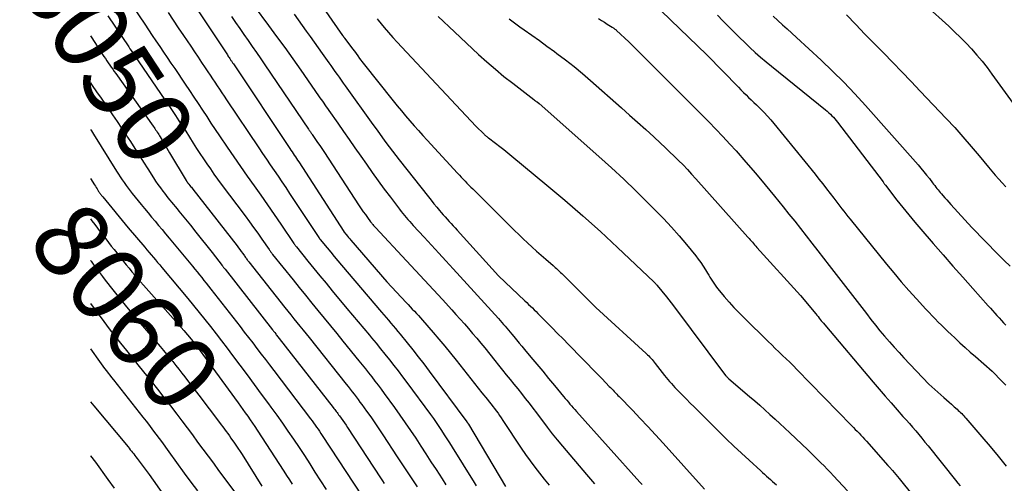
# Model space of a CAD drawing. Units: inches. Extents: x 2609451 to 2612443, y 1504518 to 1507384.
# Drawn here: x 2609472 to 2609660, y 1505768 to 1505857 of the extents above; entities that cross this region are included whole.
import ezdxf
from ezdxf.enums import TextEntityAlignment as Align

# ---------------------------------------------------------------- set-up
doc = ezdxf.new("R2010")
doc.units = ezdxf.units.IN
doc.header["$MEASUREMENT"] = 0
doc.layers.add('Tile_2735_03_NW_contour_2ft', color=254, linetype='Continuous')
doc.layers.add('Tile_2735_03_NW_contour_anno_2ft', color=112, linetype='Continuous')
doc.styles.add('Arial', font='arial.ttf')

msp = doc.modelspace()

# ---------------------------------------------------------------- linework, layer by layer
at = {"layer": 'Tile_2735_03_NW_contour_2ft'}
for p, q in [((2609498.92, 1505834.07, 8050), (2609500.42, 1505831.55, 8050)), ((2609504.25, 1505787.44, 8060), (2609506, 1505785.14, 8060))]:
    msp.add_line(p, q, dxfattribs=at)
for points in [[(2609524.19, 1505867.43, 8034), (2609533.54, 1505854, 8034), (2609533.57, 1505853.95, 8034), (2609533.6, 1505853.91, 8034), (2609533.63, 1505853.86, 8034), (2609533.66, 1505853.82, 8034), (2609533.7, 1505853.77, 8034), (2609533.73, 1505853.72, 8034), (2609533.76, 1505853.68, 8034), (2609533.79, 1505853.63, 8034), (2609533.81, 1505853.62, 8034), (2609533.84, 1505853.57, 8034), (2609533.88, 1505853.51, 8034), (2609533.92, 1505853.46, 8034), (2609533.96, 1505853.41, 8034), (2609535.45, 1505851.4, 8034), (2609535.78, 1505850.95, 8034), (2609536.11, 1505850.5, 8034), (2609536.45, 1505850.05, 8034), (2609536.78, 1505849.6, 8034), (2609537.44, 1505848.69, 8034), (2609543.18, 1505841.5, 8034), (2609543.97, 1505840.52, 8034), (2609544.77, 1505839.56, 8034), (2609545.57, 1505838.6, 8034), (2609546.39, 1505837.65, 8034), (2609547.21, 1505836.71, 8034), (2609548.04, 1505835.78, 8034), (2609548.88, 1505834.85, 8034), (2609549.72, 1505833.93, 8034), (2609555.51, 1505827.65, 8034), (2609555.87, 1505827.26, 8034), (2609556.23, 1505826.87, 8034), (2609556.6, 1505826.49, 8034), (2609556.96, 1505826.11, 8034), (2609557.32, 1505825.73, 8034), (2609557.69, 1505825.35, 8034), (2609558.06, 1505824.97, 8034), (2609558.44, 1505824.6, 8034), (2609565.58, 1505817.49, 8034), (2609566.41, 1505816.67, 8034), (2609567.24, 1505815.87, 8034), (2609568.08, 1505815.07, 8034), (2609568.93, 1505814.28, 8034), (2609569.79, 1505813.49, 8034), (2609570.65, 1505812.71, 8034), (2609571.51, 1505811.94, 8034), (2609572.39, 1505811.18, 8034), (2609573.78, 1505809.97, 8034), (2609574, 1505809.78, 8034), (2609574.21, 1505809.59, 8034), (2609574.42, 1505809.4, 8034), (2609574.63, 1505809.21, 8034), (2609574.83, 1505809.01, 8034), (2609575.04, 1505808.82, 8034), (2609575.24, 1505808.62, 8034), (2609575.44, 1505808.42, 8034), (2609581.98, 1505801.9, 8034), (2609591.63, 1505793.09, 8034), (2609591.86, 1505792.87, 8034), (2609592.09, 1505792.65, 8034), (2609592.31, 1505792.42, 8034), (2609592.53, 1505792.19, 8034), (2609592.73, 1505791.95, 8034), (2609592.94, 1505791.7, 8034), (2609593.14, 1505791.46, 8034), (2609593.34, 1505791.21, 8034), (2609595.11, 1505788.92, 8034), (2609595.43, 1505788.52, 8034), (2609595.75, 1505788.12, 8034), (2609596.08, 1505787.73, 8034), (2609596.42, 1505787.35, 8034), (2609596.76, 1505786.97, 8034), (2609597.11, 1505786.6, 8034), (2609597.46, 1505786.23, 8034), (2609597.82, 1505785.87, 8034), (2609598.57, 1505785.12, 8034), (2609599.3, 1505784.38, 8034), (2609600.03, 1505783.64, 8034), (2609600.77, 1505782.91, 8034), (2609601.5, 1505782.18, 8034), (2609605.5, 1505778.19, 8034), (2609606.92, 1505776.79, 8034), (2609608.36, 1505775.41, 8034), (2609609.82, 1505774.04, 8034), (2609611.29, 1505772.68, 8034), (2609613.51, 1505770.68, 8034), (2609613.88, 1505770.34, 8034), (2609614.26, 1505770, 8034), (2609614.63, 1505769.66, 8034), (2609615.01, 1505769.33, 8034), (2609615.39, 1505768.99, 8034), (2609615.76, 1505768.65, 8034), (2609616.14, 1505768.31, 8034), (2609616.51, 1505767.96, 8034)], [(2609490.25, 1505864.18, 8046), (2609495.67, 1505856.11, 8046), (2609496.39, 1505855.05, 8046), (2609497.11, 1505853.99, 8046), (2609497.82, 1505852.93, 8046), (2609498.54, 1505851.87, 8046), (2609499.27, 1505850.81, 8046), (2609499.99, 1505849.76, 8046), (2609500.7, 1505848.7, 8046), (2609501.42, 1505847.64, 8046), (2609503.44, 1505844.65, 8046), (2609504.27, 1505843.42, 8046), (2609505.09, 1505842.19, 8046), (2609505.91, 1505840.95, 8046), (2609506.72, 1505839.71, 8046), (2609507.53, 1505838.46, 8046), (2609508.34, 1505837.22, 8046), (2609509.17, 1505835.99, 8046), (2609509.99, 1505834.76, 8046), (2609511.44, 1505832.62, 8046), (2609512.71, 1505830.76, 8046), (2609513.99, 1505828.91, 8046), (2609515.28, 1505827.06, 8046), (2609516.59, 1505825.23, 8046), (2609517.89, 1505823.39, 8046), (2609519.19, 1505821.55, 8046), (2609520.47, 1505819.7, 8046), (2609521.74, 1505817.84, 8046), (2609524.23, 1505814.16, 8046), (2609524.29, 1505814.08, 8046), (2609524.34, 1505813.99, 8046), (2609524.4, 1505813.91, 8046), (2609524.46, 1505813.83, 8046), (2609524.52, 1505813.75, 8046), (2609524.58, 1505813.67, 8046), (2609524.64, 1505813.59, 8046), (2609524.7, 1505813.51, 8046), (2609526.88, 1505810.81, 8046), (2609528.04, 1505809.39, 8046), (2609529.2, 1505807.97, 8046), (2609530.37, 1505806.55, 8046), (2609531.54, 1505805.14, 8046), (2609534.37, 1505801.76, 8046), (2609535.44, 1505800.47, 8046), (2609536.51, 1505799.19, 8046), (2609537.58, 1505797.9, 8046), (2609538.65, 1505796.61, 8046), (2609539.05, 1505796.13, 8046), (2609539.92, 1505795.08, 8046), (2609540.78, 1505794.03, 8046), (2609541.64, 1505792.97, 8046), (2609542.49, 1505791.91, 8046), (2609543.33, 1505790.84, 8046), (2609544.17, 1505789.77, 8046), (2609544.99, 1505788.68, 8046), (2609545.8, 1505787.59, 8046), (2609550.35, 1505781.42, 8046), (2609550.9, 1505780.66, 8046), (2609551.44, 1505779.9, 8046), (2609551.96, 1505779.13, 8046), (2609552.48, 1505778.35, 8046), (2609552.99, 1505777.57, 8046), (2609553.49, 1505776.79, 8046), (2609553.99, 1505776, 8046), (2609554.48, 1505775.21, 8046), (2609558.67, 1505768.4, 8046), (2609559.05, 1505767.79, 8046)], [(2609589.28, 1505863.75, 8024), (2609603.18, 1505850.27, 8024), (2609609.25, 1505844.06, 8024), (2609609.73, 1505843.57, 8024), (2609610.22, 1505843.09, 8024), (2609610.71, 1505842.61, 8024), (2609611.21, 1505842.13, 8024), (2609611.71, 1505841.66, 8024), (2609612.21, 1505841.18, 8024), (2609612.7, 1505840.7, 8024), (2609613.19, 1505840.22, 8024), (2609613.54, 1505839.88, 8024), (2609614.2, 1505839.21, 8024), (2609614.84, 1505838.53, 8024), (2609615.45, 1505837.83, 8024), (2609616.05, 1505837.12, 8024), (2609623.92, 1505827.43, 8024), (2609624.66, 1505826.51, 8024), (2609625.39, 1505825.59, 8024), (2609626.11, 1505824.66, 8024), (2609626.83, 1505823.73, 8024), (2609627.48, 1505822.87, 8024), (2609627.87, 1505822.36, 8024), (2609628.26, 1505821.85, 8024), (2609628.64, 1505821.34, 8024), (2609629.03, 1505820.83, 8024), (2609629.42, 1505820.33, 8024), (2609629.81, 1505819.82, 8024), (2609630.21, 1505819.32, 8024), (2609630.61, 1505818.82, 8024), (2609637.55, 1505810.23, 8024), (2609638.95, 1505808.53, 8024), (2609640.37, 1505806.85, 8024), (2609641.82, 1505805.2, 8024), (2609643.3, 1505803.57, 8024), (2609645.12, 1505801.59, 8024), (2609645.71, 1505800.97, 8024), (2609646.29, 1505800.35, 8024), (2609646.89, 1505799.73, 8024), (2609647.49, 1505799.12, 8024), (2609648.1, 1505798.52, 8024), (2609648.71, 1505797.92, 8024), (2609649.33, 1505797.33, 8024), (2609649.95, 1505796.74, 8024), (2609650.64, 1505796.09, 8024), (2609651.61, 1505795.19, 8024), (2609652.6, 1505794.29, 8024), (2609653.59, 1505793.4, 8024), (2609654.58, 1505792.52, 8024), (2609657.81, 1505789.71, 8024), (2609659.69, 1505787.78, 8024), (2609660.41, 1505787.03, 8024)], [(2609645.12, 1505859.72, 8016), (2609649.48, 1505855.75, 8016), (2609650.61, 1505854.69, 8016), (2609651.72, 1505853.62, 8016), (2609652.8, 1505852.51, 8016), (2609653.86, 1505851.39, 8016), (2609654.88, 1505850.23, 8016), (2609655.88, 1505849.05, 8016), (2609656.83, 1505847.84, 8016), (2609657.76, 1505846.6, 8016), (2609662.84, 1505839.54, 8016)], [(2609500.14, 1505858.36, 8044), (2609501.12, 1505856.89, 8044), (2609502.1, 1505855.42, 8044), (2609503.09, 1505853.96, 8044), (2609504.48, 1505851.9, 8044), (2609505.18, 1505850.87, 8044), (2609505.87, 1505849.84, 8044), (2609506.56, 1505848.81, 8044), (2609507.26, 1505847.77, 8044), (2609507.74, 1505847.05, 8044), (2609508.19, 1505846.38, 8044), (2609508.64, 1505845.71, 8044), (2609509.08, 1505845.03, 8044), (2609509.53, 1505844.36, 8044), (2609509.97, 1505843.68, 8044), (2609510.41, 1505843.01, 8044), (2609510.86, 1505842.34, 8044), (2609511.31, 1505841.67, 8044), (2609517.48, 1505832.5, 8044), (2609518.22, 1505831.4, 8044), (2609518.96, 1505830.31, 8044), (2609519.7, 1505829.22, 8044), (2609520.45, 1505828.13, 8044), (2609521.19, 1505827.04, 8044), (2609521.93, 1505825.95, 8044), (2609522.67, 1505824.86, 8044), (2609523.4, 1505823.76, 8044), (2609528.97, 1505815.33, 8044), (2609529, 1505815.28, 8044), (2609529.04, 1505815.23, 8044), (2609529.07, 1505815.18, 8044), (2609529.11, 1505815.13, 8044), (2609529.14, 1505815.08, 8044), (2609529.18, 1505815.04, 8044), (2609529.22, 1505814.99, 8044), (2609529.25, 1505814.94, 8044), (2609530.56, 1505813.34, 8044), (2609531.25, 1505812.5, 8044), (2609531.94, 1505811.66, 8044), (2609532.64, 1505810.83, 8044), (2609533.35, 1505809.99, 8044), (2609540.97, 1505801.05, 8044), (2609541.42, 1505800.52, 8044), (2609541.87, 1505799.99, 8044), (2609542.32, 1505799.47, 8044), (2609542.77, 1505798.94, 8044), (2609543.22, 1505798.41, 8044), (2609543.67, 1505797.87, 8044), (2609544.11, 1505797.34, 8044), (2609544.55, 1505796.8, 8044), (2609545.86, 1505795.19, 8044), (2609546.94, 1505793.84, 8044), (2609548.01, 1505792.48, 8044), (2609549.07, 1505791.11, 8044), (2609550.11, 1505789.73, 8044), (2609557.31, 1505780.06, 8044), (2609557.35, 1505780, 8044), (2609557.39, 1505779.94, 8044), (2609557.43, 1505779.88, 8044), (2609557.47, 1505779.82, 8044), (2609557.51, 1505779.75, 8044), (2609557.55, 1505779.69, 8044), (2609557.59, 1505779.63, 8044), (2609557.63, 1505779.57, 8044), (2609564.69, 1505767.68, 8044)], [(2609505.38, 1505859.43, 8042), (2609511.48, 1505850.27, 8042), (2609511.59, 1505850.1, 8042), (2609511.71, 1505849.92, 8042), (2609511.83, 1505849.75, 8042), (2609511.94, 1505849.57, 8042), (2609512.02, 1505849.45, 8042), (2609512.1, 1505849.33, 8042), (2609512.18, 1505849.22, 8042), (2609512.25, 1505849.11, 8042), (2609512.33, 1505848.99, 8042), (2609512.4, 1505848.88, 8042), (2609512.48, 1505848.76, 8042), (2609512.55, 1505848.65, 8042), (2609512.63, 1505848.54, 8042), (2609523.43, 1505832.34, 8042), (2609523.65, 1505832.02, 8042), (2609523.86, 1505831.7, 8042), (2609524.07, 1505831.38, 8042), (2609524.29, 1505831.06, 8042), (2609524.5, 1505830.74, 8042), (2609524.71, 1505830.42, 8042), (2609524.92, 1505830.1, 8042), (2609525.13, 1505829.77, 8042), (2609533.74, 1505816.47, 8042), (2609533.78, 1505816.41, 8042), (2609534.22, 1505815.87, 8042), (2609534.44, 1505815.6, 8042), (2609534.67, 1505815.33, 8042), (2609534.89, 1505815.07, 8042), (2609535.12, 1505814.8, 8042), (2609541.98, 1505806.86, 8042), (2609545.7, 1505802.89, 8042), (2609546.09, 1505802.47, 8042), (2609546.48, 1505802.05, 8042), (2609546.87, 1505801.63, 8042), (2609547.26, 1505801.21, 8042), (2609547.65, 1505800.79, 8042), (2609548.03, 1505800.37, 8042), (2609548.41, 1505799.94, 8042), (2609548.79, 1505799.52, 8042), (2609550.84, 1505797.16, 8042), (2609551.97, 1505795.85, 8042), (2609553.08, 1505794.53, 8042), (2609554.18, 1505793.19, 8042), (2609555.26, 1505791.84, 8042), (2609560.18, 1505785.61, 8042), (2609560.53, 1505785.17, 8042), (2609560.88, 1505784.74, 8042), (2609561.22, 1505784.31, 8042), (2609561.57, 1505783.87, 8042), (2609561.92, 1505783.44, 8042), (2609562.26, 1505783, 8042), (2609562.6, 1505782.57, 8042), (2609562.93, 1505782.12, 8042), (2609563.26, 1505781.68, 8042), (2609563.57, 1505781.23, 8042), (2609563.89, 1505780.78, 8042), (2609564.2, 1505780.32, 8042), (2609567.72, 1505775, 8042), (2609568.55, 1505773.78, 8042), (2609569.4, 1505772.57, 8042), (2609570.28, 1505771.38, 8042), (2609571.18, 1505770.2, 8042), (2609572.1, 1505769.05, 8042), (2609573.03, 1505767.9, 8042)], [(2609516.59, 1505859.58, 8038), (2609519.35, 1505855.9, 8038), (2609520.91, 1505853.78, 8038), (2609522.46, 1505851.66, 8038), (2609523.99, 1505849.52, 8038), (2609525.51, 1505847.36, 8038), (2609528.95, 1505842.41, 8038), (2609529.19, 1505842.07, 8038), (2609529.43, 1505841.72, 8038), (2609529.67, 1505841.38, 8038), (2609529.91, 1505841.03, 8038), (2609530.16, 1505840.68, 8038), (2609530.4, 1505840.34, 8038), (2609530.64, 1505839.99, 8038), (2609530.88, 1505839.65, 8038), (2609532.61, 1505837.2, 8038), (2609533.71, 1505835.63, 8038), (2609534.81, 1505834.06, 8038), (2609535.9, 1505832.49, 8038), (2609536.99, 1505830.91, 8038), (2609538.09, 1505829.33, 8038), (2609539.21, 1505827.73, 8038), (2609540.35, 1505826.15, 8038), (2609541.5, 1505824.58, 8038), (2609542.67, 1505823.01, 8038), (2609544.42, 1505820.71, 8038), (2609544.73, 1505820.31, 8038), (2609545.05, 1505819.92, 8038), (2609545.37, 1505819.53, 8038), (2609545.7, 1505819.14, 8038), (2609546.04, 1505818.76, 8038), (2609546.37, 1505818.38, 8038), (2609546.71, 1505818.01, 8038), (2609547.05, 1505817.63, 8038), (2609549.14, 1505815.36, 8038), (2609550.52, 1505813.85, 8038), (2609551.91, 1505812.34, 8038), (2609553.29, 1505810.83, 8038), (2609554.67, 1505809.32, 8038), (2609563.33, 1505799.79, 8038), (2609563.66, 1505799.42, 8038), (2609563.99, 1505799.06, 8038), (2609564.31, 1505798.69, 8038), (2609564.64, 1505798.32, 8038), (2609564.95, 1505797.94, 8038), (2609565.27, 1505797.57, 8038), (2609565.59, 1505797.19, 8038), (2609565.9, 1505796.81, 8038), (2609566.29, 1505796.34, 8038), (2609566.79, 1505795.72, 8038), (2609567.3, 1505795.11, 8038), (2609567.81, 1505794.5, 8038), (2609568.32, 1505793.89, 8038), (2609569.56, 1505792.41, 8038), (2609570.7, 1505791.06, 8038), (2609571.82, 1505789.71, 8038), (2609572.95, 1505788.36, 8038), (2609574.07, 1505787.01, 8038), (2609575.82, 1505784.9, 8038), (2609576.12, 1505784.53, 8038), (2609576.42, 1505784.17, 8038), (2609576.72, 1505783.81, 8038), (2609577.03, 1505783.45, 8038), (2609577.33, 1505783.09, 8038), (2609577.64, 1505782.73, 8038), (2609577.95, 1505782.37, 8038), (2609578.26, 1505782.02, 8038), (2609590.42, 1505768.5, 8038), (2609590.48, 1505768.46, 8038), (2609590.84, 1505768.07, 8038)], [(2609524.28, 1505858.04, 8036), (2609525.04, 1505856.97, 8036), (2609525.8, 1505855.9, 8036), (2609526.57, 1505854.83, 8036), (2609527.34, 1505853.77, 8036), (2609528.11, 1505852.7, 8036), (2609528.87, 1505851.63, 8036), (2609529.63, 1505850.55, 8036), (2609530.88, 1505848.77, 8036), (2609531.28, 1505848.21, 8036), (2609531.67, 1505847.65, 8036), (2609532.07, 1505847.09, 8036), (2609532.46, 1505846.53, 8036), (2609532.86, 1505845.98, 8036), (2609533.26, 1505845.42, 8036), (2609533.65, 1505844.86, 8036), (2609534.05, 1505844.31, 8036), (2609539.34, 1505836.93, 8036), (2609539.96, 1505836.08, 8036), (2609540.57, 1505835.23, 8036), (2609541.19, 1505834.37, 8036), (2609541.81, 1505833.52, 8036), (2609542.44, 1505832.68, 8036), (2609543.07, 1505831.83, 8036), (2609543.72, 1505831, 8036), (2609544.36, 1505830.17, 8036), (2609549.95, 1505823.08, 8036), (2609550.47, 1505822.43, 8036), (2609551, 1505821.79, 8036), (2609551.53, 1505821.14, 8036), (2609552.06, 1505820.51, 8036), (2609552.41, 1505820.1, 8036), (2609552.78, 1505819.67, 8036), (2609553.15, 1505819.25, 8036), (2609553.53, 1505818.82, 8036), (2609553.9, 1505818.4, 8036), (2609554.28, 1505817.98, 8036), (2609554.66, 1505817.56, 8036), (2609555.04, 1505817.14, 8036), (2609555.42, 1505816.72, 8036), (2609563.34, 1505807.96, 8036), (2609568.39, 1505803.2, 8036), (2609568.76, 1505802.86, 8036), (2609569.12, 1505802.52, 8036), (2609569.48, 1505802.17, 8036), (2609569.84, 1505801.83, 8036), (2609570.2, 1505801.48, 8036), (2609570.55, 1505801.13, 8036), (2609570.91, 1505800.77, 8036), (2609571.26, 1505800.42, 8036), (2609572.62, 1505799.04, 8036), (2609573.65, 1505798, 8036), (2609574.67, 1505796.95, 8036), (2609575.7, 1505795.91, 8036), (2609576.73, 1505794.86, 8036), (2609579.41, 1505792.12, 8036), (2609580.35, 1505791.16, 8036), (2609581.29, 1505790.2, 8036), (2609582.22, 1505789.24, 8036), (2609583.16, 1505788.27, 8036), (2609584.55, 1505786.83, 8036), (2609584.79, 1505786.58, 8036), (2609585.02, 1505786.34, 8036), (2609585.26, 1505786.09, 8036), (2609585.5, 1505785.85, 8036), (2609585.74, 1505785.6, 8036), (2609585.97, 1505785.36, 8036), (2609586.21, 1505785.11, 8036), (2609586.45, 1505784.86, 8036), (2609588.96, 1505782.25, 8036), (2609590.44, 1505780.69, 8036), (2609591.92, 1505779.12, 8036), (2609593.38, 1505777.53, 8036), (2609594.83, 1505775.94, 8036), (2609602.77, 1505767.18, 8036)], [(2609605.23, 1505857.87, 8022), (2609606.28, 1505856.78, 8022), (2609607.33, 1505855.7, 8022), (2609607.53, 1505855.49, 8022), (2609608.49, 1505854.52, 8022), (2609609.47, 1505853.56, 8022), (2609610.45, 1505852.61, 8022), (2609611.45, 1505851.67, 8022), (2609612.47, 1505850.75, 8022), (2609613.49, 1505849.84, 8022), (2609614.54, 1505848.96, 8022), (2609615.59, 1505848.09, 8022), (2609625.91, 1505839.73, 8022), (2609626.23, 1505839.47, 8022), (2609626.54, 1505839.2, 8022), (2609626.84, 1505838.92, 8022), (2609627.14, 1505838.63, 8022), (2609627.43, 1505838.33, 8022), (2609627.71, 1505838.02, 8022), (2609627.97, 1505837.71, 8022), (2609628.23, 1505837.38, 8022), (2609636.91, 1505825.94, 8022), (2609636.99, 1505825.84, 8022), (2609637.06, 1505825.74, 8022), (2609637.14, 1505825.64, 8022), (2609637.21, 1505825.54, 8022), (2609637.36, 1505825.34, 8022), (2609639.57, 1505822.48, 8022), (2609640.69, 1505821.06, 8022), (2609641.82, 1505819.65, 8022), (2609642.98, 1505818.26, 8022), (2609644.15, 1505816.89, 8022), (2609646.51, 1505814.16, 8022), (2609648.39, 1505812.01, 8022), (2609650.27, 1505809.86, 8022), (2609652.17, 1505807.72, 8022), (2609654.07, 1505805.58, 8022), (2609657.05, 1505802.25, 8022), (2609657.46, 1505801.79, 8022), (2609657.88, 1505801.32, 8022), (2609658.3, 1505800.85, 8022), (2609658.71, 1505800.39, 8022), (2609659.13, 1505799.92, 8022), (2609659.55, 1505799.46, 8022), (2609659.97, 1505799, 8022), (2609660.39, 1505798.54, 8022)], [(2609629.95, 1505857.9, 8018), (2609631.7, 1505856.07, 8018), (2609633.46, 1505854.25, 8018), (2609635.23, 1505852.44, 8018), (2609637.01, 1505850.64, 8018), (2609638.78, 1505848.83, 8018), (2609640.54, 1505847.02, 8018), (2609642.3, 1505845.19, 8018), (2609644.04, 1505843.35, 8018), (2609648.99, 1505838.1, 8018), (2609650.62, 1505836.34, 8018), (2609652.21, 1505834.57, 8018), (2609653.78, 1505832.76, 8018), (2609655.31, 1505830.93, 8018), (2609657.07, 1505828.79, 8018), (2609657.72, 1505828.02, 8018), (2609658.37, 1505827.25, 8018), (2609659.05, 1505826.5, 8018), (2609659.73, 1505825.75, 8018), (2609660.43, 1505825.03, 8018)], [(2609488.6, 1505857.73, 8048), (2609492.61, 1505851.8, 8048), (2609492.85, 1505851.45, 8048), (2609493.09, 1505851.09, 8048), (2609493.34, 1505850.74, 8048), (2609493.58, 1505850.38, 8048), (2609493.83, 1505850.03, 8048), (2609494.07, 1505849.67, 8048), (2609494.31, 1505849.32, 8048), (2609494.56, 1505848.96, 8048), (2609499.54, 1505841.67, 8048), (2609500.55, 1505840.17, 8048), (2609501.55, 1505838.67, 8048), (2609502.53, 1505837.16, 8048), (2609503.51, 1505835.64, 8048), (2609504.96, 1505833.36, 8048), (2609505.6, 1505832.37, 8048), (2609506.24, 1505831.37, 8048), (2609506.9, 1505830.39, 8048), (2609507.56, 1505829.41, 8048), (2609508.23, 1505828.43, 8048), (2609508.92, 1505827.46, 8048), (2609509.61, 1505826.51, 8048), (2609510.31, 1505825.55, 8048), (2609514.89, 1505819.44, 8048), (2609515.7, 1505818.34, 8048), (2609516.51, 1505817.23, 8048), (2609517.3, 1505816.12, 8048), (2609518.09, 1505815, 8048), (2609519.49, 1505812.99, 8048), (2609519.57, 1505812.87, 8048), (2609519.65, 1505812.75, 8048), (2609519.73, 1505812.64, 8048), (2609519.81, 1505812.52, 8048), (2609519.9, 1505812.41, 8048), (2609519.98, 1505812.3, 8048), (2609520.07, 1505812.18, 8048), (2609520.15, 1505812.07, 8048), (2609524.07, 1505807.19, 8048), (2609525.25, 1505805.72, 8048), (2609526.44, 1505804.25, 8048), (2609527.63, 1505802.78, 8048), (2609528.82, 1505801.32, 8048), (2609530.01, 1505799.85, 8048), (2609531.21, 1505798.39, 8048), (2609532.4, 1505796.93, 8048), (2609533.59, 1505795.46, 8048), (2609536.63, 1505791.71, 8048), (2609537.26, 1505790.94, 8048), (2609537.88, 1505790.17, 8048), (2609538.49, 1505789.39, 8048), (2609539.11, 1505788.62, 8048), (2609539.72, 1505787.83, 8048), (2609540.32, 1505787.05, 8048), (2609540.92, 1505786.26, 8048), (2609541.51, 1505785.46, 8048), (2609543.46, 1505782.78, 8048), (2609544.5, 1505781.33, 8048), (2609545.53, 1505779.87, 8048), (2609546.53, 1505778.39, 8048), (2609547.52, 1505776.9, 8048), (2609548.5, 1505775.41, 8048), (2609549.47, 1505773.91, 8048), (2609550.44, 1505772.41, 8048), (2609551.4, 1505770.9, 8048), (2609552.55, 1505769.11, 8048), (2609553.28, 1505767.96, 8048)], [(2609512.25, 1505857.64, 8040), (2609513.04, 1505856.47, 8040), (2609513.84, 1505855.31, 8040), (2609514.64, 1505854.15, 8040), (2609515.45, 1505853, 8040), (2609516.26, 1505851.85, 8040), (2609517.06, 1505850.69, 8040), (2609517.86, 1505849.53, 8040), (2609518.65, 1505848.37, 8040), (2609527.01, 1505836.04, 8040), (2609527.1, 1505835.91, 8040), (2609527.19, 1505835.78, 8040), (2609527.28, 1505835.65, 8040), (2609527.37, 1505835.52, 8040), (2609527.46, 1505835.39, 8040), (2609527.54, 1505835.27, 8040), (2609527.63, 1505835.14, 8040), (2609527.72, 1505835.01, 8040), (2609528.35, 1505834.1, 8040), (2609528.75, 1505833.51, 8040), (2609529.15, 1505832.93, 8040), (2609529.54, 1505832.34, 8040), (2609529.94, 1505831.75, 8040), (2609536.73, 1505821.38, 8040), (2609537.11, 1505820.81, 8040), (2609537.49, 1505820.25, 8040), (2609537.89, 1505819.69, 8040), (2609538.28, 1505819.14, 8040), (2609538.88, 1505818.32, 8040), (2609538.99, 1505818.18, 8040), (2609539.1, 1505818.04, 8040), (2609539.21, 1505817.91, 8040), (2609539.32, 1505817.78, 8040), (2609539.44, 1505817.64, 8040), (2609539.56, 1505817.51, 8040), (2609539.68, 1505817.38, 8040), (2609539.8, 1505817.25, 8040), (2609545.73, 1505810.88, 8040), (2609547.46, 1505809.03, 8040), (2609549.18, 1505807.17, 8040), (2609550.9, 1505805.31, 8040), (2609552.61, 1505803.45, 8040), (2609554.41, 1505801.5, 8040), (2609555.22, 1505800.6, 8040), (2609556.03, 1505799.71, 8040), (2609556.83, 1505798.8, 8040), (2609557.62, 1505797.89, 8040), (2609558.4, 1505796.97, 8040), (2609559.18, 1505796.05, 8040), (2609559.95, 1505795.12, 8040), (2609560.71, 1505794.18, 8040), (2609562.65, 1505791.76, 8040), (2609563.38, 1505790.86, 8040), (2609564.11, 1505789.95, 8040), (2609564.84, 1505789.05, 8040), (2609565.58, 1505788.16, 8040), (2609566.31, 1505787.26, 8040), (2609567.04, 1505786.35, 8040), (2609567.76, 1505785.45, 8040), (2609568.48, 1505784.53, 8040), (2609569.19, 1505783.6, 8040), (2609569.9, 1505782.68, 8040), (2609570.6, 1505781.75, 8040), (2609571.3, 1505780.81, 8040), (2609571.75, 1505780.21, 8040), (2609572.68, 1505778.99, 8040), (2609573.63, 1505777.77, 8040), (2609574.59, 1505776.58, 8040), (2609575.58, 1505775.39, 8040), (2609580.18, 1505769.96, 8040), (2609580.93, 1505769.08, 8040), (2609581.69, 1505768.2, 8040)], [(2609540.12, 1505857.17, 8032), (2609540.36, 1505856.89, 8032), (2609541.5, 1505855.52, 8032), (2609542.32, 1505854.56, 8032), (2609543.14, 1505853.61, 8032), (2609543.99, 1505852.67, 8032), (2609544.84, 1505851.75, 8032), (2609559.01, 1505836.61, 8032), (2609560.59, 1505835.08, 8032), (2609560.7, 1505834.99, 8032), (2609560.8, 1505834.89, 8032), (2609560.9, 1505834.8, 8032), (2609561.01, 1505834.71, 8032), (2609561.12, 1505834.62, 8032), (2609561.23, 1505834.53, 8032), (2609561.34, 1505834.45, 8032), (2609561.45, 1505834.36, 8032), (2609562.81, 1505833.34, 8032), (2609563.6, 1505832.74, 8032), (2609564.38, 1505832.13, 8032), (2609565.15, 1505831.51, 8032), (2609565.92, 1505830.89, 8032), (2609572.61, 1505825.35, 8032), (2609576.07, 1505822.44, 8032), (2609579.48, 1505819.48, 8032), (2609582.84, 1505816.45, 8032), (2609586.15, 1505813.38, 8032), (2609593.07, 1505806.83, 8032), (2609593.16, 1505806.75, 8032), (2609593.24, 1505806.67, 8032), (2609593.31, 1505806.59, 8032), (2609593.39, 1505806.5, 8032), (2609593.47, 1505806.42, 8032), (2609593.54, 1505806.33, 8032), (2609593.62, 1505806.25, 8032), (2609593.69, 1505806.16, 8032), (2609595.51, 1505803.98, 8032), (2609596.84, 1505802.27, 8032), (2609606.8, 1505788.93, 8032), (2609606.86, 1505788.84, 8032), (2609606.94, 1505788.76, 8032), (2609607.01, 1505788.67, 8032), (2609607.09, 1505788.59, 8032), (2609607.17, 1505788.51, 8032), (2609607.25, 1505788.43, 8032), (2609607.33, 1505788.35, 8032), (2609607.42, 1505788.28, 8032), (2609611.39, 1505784.9, 8032), (2609612.38, 1505784.06, 8032), (2609613.36, 1505783.2, 8032), (2609614.33, 1505782.33, 8032), (2609615.29, 1505781.46, 8032), (2609616.25, 1505780.58, 8032), (2609617.2, 1505779.69, 8032), (2609618.15, 1505778.8, 8032), (2609619.09, 1505777.91, 8032), (2609622.51, 1505774.67, 8032), (2609623.14, 1505774.06, 8032), (2609623.77, 1505773.45, 8032), (2609624.39, 1505772.84, 8032), (2609625.01, 1505772.22, 8032), (2609625.63, 1505771.6, 8032), (2609626.24, 1505770.98, 8032), (2609626.84, 1505770.34, 8032), (2609627.44, 1505769.71, 8032), (2609630.1, 1505766.85, 8032)], [(2609551.82, 1505857.63, 8030), (2609552.85, 1505856.64, 8030), (2609553.89, 1505855.65, 8030), (2609554.93, 1505854.67, 8030), (2609559.55, 1505850.36, 8030), (2609561.14, 1505848.92, 8030), (2609562.75, 1505847.51, 8030), (2609564.4, 1505846.15, 8030), (2609566.08, 1505844.82, 8030), (2609570.13, 1505841.7, 8030), (2609570.27, 1505841.59, 8030), (2609570.42, 1505841.48, 8030), (2609570.57, 1505841.37, 8030), (2609570.72, 1505841.27, 8030), (2609571.13, 1505840.97, 8030), (2609582.54, 1505830.83, 8030), (2609584.94, 1505828.66, 8030), (2609587.31, 1505826.47, 8030), (2609589.64, 1505824.23, 8030), (2609591.94, 1505821.96, 8030), (2609593.39, 1505820.51, 8030), (2609594.93, 1505818.92, 8030), (2609596.43, 1505817.31, 8030), (2609597.89, 1505815.65, 8030), (2609599.32, 1505813.96, 8030), (2609601.08, 1505811.82, 8030), (2609601.58, 1505811.18, 8030), (2609602.07, 1505810.51, 8030), (2609602.53, 1505809.83, 8030), (2609602.96, 1505809.13, 8030), (2609603.35, 1505808.49, 8030), (2609603.58, 1505808.1, 8030), (2609603.81, 1505807.71, 8030), (2609604.04, 1505807.33, 8030), (2609604.28, 1505806.94, 8030), (2609604.52, 1505806.56, 8030), (2609604.78, 1505806.19, 8030), (2609605.05, 1505805.83, 8030), (2609605.33, 1505805.48, 8030), (2609606.55, 1505804.02, 8030), (2609607.47, 1505802.96, 8030), (2609608.4, 1505801.92, 8030), (2609609.37, 1505800.91, 8030), (2609610.36, 1505799.92, 8030), (2609614.94, 1505795.43, 8030), (2609615.63, 1505794.76, 8030), (2609616.31, 1505794.09, 8030), (2609617.01, 1505793.43, 8030), (2609617.7, 1505792.76, 8030), (2609618.39, 1505792.1, 8030), (2609619.08, 1505791.43, 8030), (2609619.76, 1505790.75, 8030), (2609620.43, 1505790.07, 8030), (2609630.89, 1505779.35, 8030), (2609631.25, 1505778.98, 8030), (2609631.61, 1505778.6, 8030), (2609631.97, 1505778.23, 8030), (2609632.33, 1505777.85, 8030), (2609632.69, 1505777.47, 8030), (2609633.04, 1505777.09, 8030), (2609633.39, 1505776.7, 8030), (2609633.74, 1505776.31, 8030), (2609637.85, 1505771.71, 8030), (2609637.95, 1505771.58, 8030), (2609638.06, 1505771.46, 8030), (2609638.17, 1505771.34, 8030), (2609638.28, 1505771.22, 8030), (2609638.38, 1505771.09, 8030), (2609638.49, 1505770.97, 8030), (2609638.6, 1505770.84, 8030), (2609638.7, 1505770.72, 8030), (2609639.98, 1505769.21, 8030), (2609645.49, 1505762.34, 8030)], [(2609565.42, 1505857.18, 8028), (2609566.43, 1505856.41, 8028), (2609567.46, 1505855.66, 8028), (2609568.29, 1505855.07, 8028), (2609569.74, 1505854.04, 8028), (2609571.19, 1505853, 8028), (2609572.63, 1505851.95, 8028), (2609574.07, 1505850.9, 8028), (2609574.53, 1505850.55, 8028), (2609576.18, 1505849.3, 8028), (2609577.81, 1505848.02, 8028), (2609579.4, 1505846.7, 8028), (2609580.97, 1505845.35, 8028), (2609586.87, 1505840.13, 8028), (2609588.42, 1505838.75, 8028), (2609589.97, 1505837.36, 8028), (2609591.51, 1505835.97, 8028), (2609593.05, 1505834.57, 8028), (2609594.34, 1505833.38, 8028), (2609595.22, 1505832.56, 8028), (2609596.09, 1505831.74, 8028), (2609596.95, 1505830.9, 8028), (2609597.81, 1505830.05, 8028), (2609598.65, 1505829.2, 8028), (2609599.48, 1505828.33, 8028), (2609600.29, 1505827.45, 8028), (2609601.1, 1505826.56, 8028), (2609611.06, 1505815.39, 8028), (2609611.28, 1505815.14, 8028), (2609611.49, 1505814.9, 8028), (2609611.71, 1505814.65, 8028), (2609611.92, 1505814.41, 8028), (2609612.14, 1505814.16, 8028), (2609612.35, 1505813.91, 8028), (2609612.57, 1505813.67, 8028), (2609612.78, 1505813.43, 8028), (2609621.15, 1505804.21, 8028), (2609624.05, 1505800.68, 8028), (2609624.26, 1505800.43, 8028), (2609624.48, 1505800.17, 8028), (2609624.69, 1505799.91, 8028), (2609624.9, 1505799.65, 8028), (2609625.11, 1505799.4, 8028), (2609625.32, 1505799.14, 8028), (2609625.54, 1505798.89, 8028), (2609625.75, 1505798.63, 8028), (2609635.03, 1505787.65, 8028), (2609636.17, 1505786.31, 8028), (2609637.31, 1505784.98, 8028), (2609638.47, 1505783.65, 8028), (2609639.63, 1505782.33, 8028), (2609640.73, 1505781.09, 8028), (2609641.34, 1505780.4, 8028), (2609641.95, 1505779.7, 8028), (2609642.56, 1505779, 8028), (2609643.16, 1505778.3, 8028), (2609643.76, 1505777.6, 8028), (2609644.35, 1505776.89, 8028), (2609644.94, 1505776.17, 8028), (2609645.52, 1505775.46, 8028), (2609650.81, 1505768.87, 8028), (2609651.25, 1505768.32, 8028), (2609651.7, 1505767.77, 8028)], [(2609582.47, 1505857.24, 8026), (2609583.03, 1505856.87, 8026), (2609583.6, 1505856.51, 8026), (2609584.17, 1505856.15, 8026), (2609585.1, 1505855.57, 8026), (2609585.21, 1505855.5, 8026), (2609585.32, 1505855.43, 8026), (2609585.43, 1505855.35, 8026), (2609585.53, 1505855.28, 8026), (2609585.64, 1505855.2, 8026), (2609585.74, 1505855.12, 8026), (2609585.84, 1505855.04, 8026), (2609585.93, 1505854.95, 8026), (2609588.31, 1505852.75, 8026), (2609602.21, 1505838.87, 8026), (2609603.59, 1505837.47, 8026), (2609604.95, 1505836.06, 8026), (2609606.29, 1505834.63, 8026), (2609607.61, 1505833.18, 8026), (2609608.79, 1505831.87, 8026), (2609610.67, 1505829.75, 8026), (2609612.54, 1505827.6, 8026), (2609614.36, 1505825.42, 8026), (2609616.16, 1505823.23, 8026), (2609617.79, 1505821.2, 8026), (2609618.91, 1505819.81, 8026), (2609620.02, 1505818.41, 8026), (2609621.13, 1505817.01, 8026), (2609622.23, 1505815.61, 8026), (2609623.32, 1505814.2, 8026), (2609624.42, 1505812.79, 8026), (2609625.51, 1505811.38, 8026), (2609626.6, 1505809.97, 8026), (2609633.73, 1505800.74, 8026), (2609634.59, 1505799.64, 8026), (2609635.45, 1505798.56, 8026), (2609636.33, 1505797.48, 8026), (2609637.22, 1505796.41, 8026), (2609638.13, 1505795.35, 8026), (2609639.04, 1505794.31, 8026), (2609639.98, 1505793.28, 8026), (2609640.92, 1505792.26, 8026), (2609645.69, 1505787.22, 8026), (2609648.54, 1505784.72, 8026), (2609649.04, 1505784.28, 8026), (2609649.54, 1505783.83, 8026), (2609650.04, 1505783.39, 8026), (2609650.54, 1505782.94, 8026), (2609651.09, 1505782.44, 8026), (2609651.31, 1505782.24, 8026), (2609651.53, 1505782.03, 8026), (2609651.75, 1505781.82, 8026), (2609651.96, 1505781.61, 8026), (2609652.17, 1505781.39, 8026), (2609652.38, 1505781.18, 8026), (2609652.58, 1505780.95, 8026), (2609652.78, 1505780.73, 8026), (2609655.83, 1505777.19, 8026), (2609657.41, 1505775.33, 8026), (2609658.97, 1505773.45, 8026), (2609660.48, 1505771.54, 8026)], [(2609615.87, 1505857.66, 8020), (2609616.78, 1505856.85, 8020), (2609617.69, 1505856.04, 8020), (2609618.59, 1505855.22, 8020), (2609619.49, 1505854.4, 8020), (2609620.38, 1505853.58, 8020), (2609625.08, 1505849.23, 8020), (2609627.27, 1505847.15, 8020), (2609629.41, 1505845.02, 8020), (2609631.49, 1505842.83, 8020), (2609633.53, 1505840.6, 8020), (2609643.62, 1505829.2, 8020), (2609644.17, 1505828.56, 8020), (2609644.72, 1505827.91, 8020), (2609645.25, 1505827.26, 8020), (2609645.78, 1505826.59, 8020), (2609646.4, 1505825.78, 8020), (2609646.6, 1505825.52, 8020), (2609646.81, 1505825.25, 8020), (2609647.02, 1505824.98, 8020), (2609647.23, 1505824.72, 8020), (2609647.44, 1505824.45, 8020), (2609647.65, 1505824.19, 8020), (2609647.87, 1505823.93, 8020), (2609648.08, 1505823.67, 8020), (2609648.38, 1505823.34, 8020), (2609648.74, 1505822.92, 8020), (2609649.11, 1505822.5, 8020), (2609649.49, 1505822.08, 8020), (2609649.86, 1505821.66, 8020), (2609653.91, 1505817.23, 8020), (2609658.96, 1505812.07, 8020), (2609660.09, 1505810.94, 8020), (2609661.25, 1505809.84, 8020)], [(2609485.3, 1505853.9, 8050), (2609485.42, 1505853.7, 8050), (2609487.87, 1505849.96, 8050), (2609488.15, 1505849.54, 8050), (2609488.42, 1505849.13, 8050), (2609488.7, 1505848.72, 8050), (2609488.99, 1505848.32, 8050), (2609489.27, 1505847.91, 8050), (2609489.56, 1505847.51, 8050), (2609489.84, 1505847.1, 8050), (2609490.13, 1505846.7, 8050), (2609497.3, 1505836.61, 8050), (2609497.46, 1505836.39, 8050), (2609497.62, 1505836.16, 8050), (2609497.77, 1505835.93, 8050), (2609497.92, 1505835.7, 8050), (2609498.07, 1505835.47, 8050), (2609498.22, 1505835.23, 8050), (2609498.37, 1505835, 8050), (2609498.51, 1505834.76, 8050), (2609498.92, 1505834.07, 8050)], [(2609485.3, 1505844.89, 8052), (2609485.62, 1505844.43, 8052), (2609486.48, 1505843.2, 8052), (2609487.33, 1505841.97, 8052), (2609488.18, 1505840.74, 8052), (2609489.51, 1505838.81, 8052), (2609490.38, 1505837.54, 8052), (2609491.25, 1505836.25, 8052), (2609492.09, 1505834.96, 8052), (2609492.93, 1505833.66, 8052), (2609493.76, 1505832.36, 8052), (2609494.59, 1505831.05, 8052), (2609495.42, 1505829.75, 8052), (2609496.25, 1505828.45, 8052), (2609497.34, 1505826.75, 8052), (2609497.77, 1505826.09, 8052), (2609498.21, 1505825.44, 8052), (2609498.67, 1505824.8, 8052), (2609499.14, 1505824.17, 8052), (2609499.43, 1505823.79, 8052), (2609499.77, 1505823.36, 8052), (2609500.11, 1505822.92, 8052), (2609500.46, 1505822.49, 8052), (2609500.81, 1505822.07, 8052), (2609501.17, 1505821.64, 8052), (2609501.52, 1505821.22, 8052), (2609501.87, 1505820.79, 8052), (2609502.22, 1505820.36, 8052), (2609504.42, 1505817.65, 8052), (2609505.46, 1505816.35, 8052), (2609506.5, 1505815.04, 8052), (2609507.54, 1505813.73, 8052), (2609508.57, 1505812.42, 8052), (2609510.47, 1505809.98, 8052), (2609510.54, 1505809.88, 8052), (2609510.62, 1505809.79, 8052), (2609510.69, 1505809.69, 8052), (2609510.76, 1505809.6, 8052), (2609510.83, 1505809.51, 8052), (2609510.91, 1505809.41, 8052), (2609510.98, 1505809.32, 8052), (2609511.05, 1505809.23, 8052), (2609520.11, 1505797.66, 8052), (2609520.22, 1505797.52, 8052), (2609520.33, 1505797.38, 8052), (2609520.43, 1505797.24, 8052), (2609520.54, 1505797.11, 8052), (2609520.73, 1505796.86, 8052), (2609520.74, 1505796.84, 8052), (2609520.76, 1505796.83, 8052), (2609520.77, 1505796.81, 8052), (2609520.78, 1505796.79, 8052), (2609520.84, 1505796.72, 8052), (2609520.85, 1505796.7, 8052), (2609520.87, 1505796.69, 8052), (2609520.88, 1505796.67, 8052), (2609520.89, 1505796.65, 8052), (2609521.41, 1505795.99, 8052), (2609531.73, 1505782.77, 8052), (2609531.88, 1505782.58, 8052), (2609532.03, 1505782.39, 8052), (2609532.18, 1505782.19, 8052), (2609532.33, 1505782, 8052), (2609532.48, 1505781.81, 8052), (2609532.63, 1505781.61, 8052), (2609532.77, 1505781.41, 8052), (2609532.92, 1505781.21, 8052), (2609533.26, 1505780.73, 8052), (2609533.58, 1505780.29, 8052), (2609533.89, 1505779.84, 8052), (2609534.19, 1505779.39, 8052), (2609534.49, 1505778.94, 8052), (2609540.78, 1505769.3, 8052), (2609541.14, 1505768.75, 8052), (2609541.5, 1505768.21, 8052)], [(2609485.3, 1505836, 8054), (2609485.47, 1505835.73, 8054), (2609485.87, 1505835.09, 8054), (2609490.28, 1505828.01, 8054), (2609490.64, 1505827.45, 8054), (2609490.99, 1505826.9, 8054), (2609491.36, 1505826.36, 8054), (2609491.73, 1505825.81, 8054), (2609492.11, 1505825.28, 8054), (2609492.49, 1505824.75, 8054), (2609492.89, 1505824.23, 8054), (2609493.3, 1505823.71, 8054), (2609494.99, 1505821.65, 8054), (2609495.65, 1505820.84, 8054), (2609496.32, 1505820.03, 8054), (2609496.99, 1505819.23, 8054), (2609497.66, 1505818.43, 8054), (2609498.33, 1505817.63, 8054), (2609499, 1505816.83, 8054), (2609499.67, 1505816.03, 8054), (2609500.34, 1505815.22, 8054), (2609504.8, 1505809.82, 8054), (2609505.24, 1505809.28, 8054), (2609505.69, 1505808.74, 8054), (2609506.13, 1505808.2, 8054), (2609506.57, 1505807.65, 8054), (2609507.01, 1505807.11, 8054), (2609507.44, 1505806.56, 8054), (2609507.87, 1505806.01, 8054), (2609508.31, 1505805.46, 8054), (2609513.92, 1505798.26, 8054), (2609514.73, 1505797.22, 8054), (2609515.54, 1505796.17, 8054), (2609516.35, 1505795.13, 8054), (2609517.15, 1505794.08, 8054), (2609517.95, 1505793.02, 8054), (2609518.75, 1505791.97, 8054), (2609519.55, 1505790.92, 8054), (2609520.36, 1505789.87, 8054), (2609527.41, 1505780.6, 8054), (2609527.7, 1505780.21, 8054), (2609527.99, 1505779.82, 8054), (2609528.28, 1505779.42, 8054), (2609528.56, 1505779.03, 8054), (2609528.84, 1505778.63, 8054), (2609529.11, 1505778.23, 8054), (2609529.38, 1505777.82, 8054), (2609529.65, 1505777.42, 8054), (2609537.18, 1505765.86, 8054)], [(2609500.42, 1505831.55, 8050), (2609503.6, 1505826.23, 8050), (2609503.64, 1505826.15, 8050), (2609503.69, 1505826.08, 8050), (2609503.74, 1505826.01, 8050), (2609503.79, 1505825.94, 8050), (2609503.81, 1505825.9, 8050), (2609503.85, 1505825.85, 8050), (2609503.89, 1505825.8, 8050), (2609503.93, 1505825.75, 8050), (2609503.97, 1505825.71, 8050), (2609504.01, 1505825.66, 8050), (2609504.05, 1505825.61, 8050), (2609504.08, 1505825.56, 8050), (2609504.12, 1505825.52, 8050), (2609504.32, 1505825.27, 8050), (2609504.46, 1505825.09, 8050), (2609504.6, 1505824.92, 8050), (2609504.74, 1505824.74, 8050), (2609504.87, 1505824.57, 8050), (2609506, 1505823.11, 8050), (2609513.33, 1505813.71, 8050), (2609513.61, 1505813.35, 8050), (2609513.88, 1505812.99, 8050), (2609514.15, 1505812.62, 8050), (2609514.42, 1505812.25, 8050), (2609514.74, 1505811.81, 8050), (2609514.84, 1505811.66, 8050), (2609514.95, 1505811.52, 8050), (2609515.06, 1505811.37, 8050), (2609515.16, 1505811.22, 8050), (2609515.27, 1505811.07, 8050), (2609515.38, 1505810.93, 8050), (2609515.49, 1505810.78, 8050), (2609515.6, 1505810.64, 8050), (2609522.5, 1505801.95, 8050), (2609523.07, 1505801.22, 8050), (2609523.65, 1505800.5, 8050), (2609524.23, 1505799.77, 8050), (2609524.8, 1505799.05, 8050), (2609525.38, 1505798.33, 8050), (2609525.96, 1505797.6, 8050), (2609526.54, 1505796.88, 8050), (2609527.11, 1505796.16, 8050), (2609534.19, 1505787.25, 8050), (2609534.58, 1505786.77, 8050), (2609534.96, 1505786.28, 8050), (2609535.34, 1505785.8, 8050), (2609535.72, 1505785.31, 8050), (2609536.1, 1505784.82, 8050), (2609536.48, 1505784.33, 8050), (2609536.84, 1505783.83, 8050), (2609537.21, 1505783.33, 8050), (2609538.1, 1505782.1, 8050), (2609538.9, 1505780.98, 8050), (2609539.69, 1505779.85, 8050), (2609540.46, 1505778.71, 8050), (2609541.22, 1505777.56, 8050), (2609543.96, 1505773.37, 8050), (2609544.72, 1505772.21, 8050), (2609545.48, 1505771.05, 8050), (2609546.24, 1505769.9, 8050), (2609547, 1505768.74, 8050), (2609547.77, 1505767.59, 8050)], [(2609485.3, 1505826.63, 8056), (2609486.08, 1505825.37, 8056), (2609486.24, 1505825.12, 8056), (2609486.4, 1505824.87, 8056), (2609486.55, 1505824.62, 8056), (2609486.71, 1505824.37, 8056), (2609486.85, 1505824.15, 8056), (2609486.94, 1505824.01, 8056), (2609487.03, 1505823.87, 8056), (2609487.13, 1505823.73, 8056), (2609487.23, 1505823.6, 8056), (2609487.33, 1505823.46, 8056), (2609487.43, 1505823.33, 8056), (2609487.53, 1505823.2, 8056), (2609487.64, 1505823.07, 8056), (2609492.52, 1505817.14, 8056), (2609495.69, 1505813.44, 8056), (2609496.1, 1505812.96, 8056), (2609496.51, 1505812.47, 8056), (2609496.92, 1505811.99, 8056), (2609497.33, 1505811.51, 8056), (2609497.73, 1505811.03, 8056), (2609498.14, 1505810.54, 8056), (2609498.55, 1505810.06, 8056), (2609498.95, 1505809.57, 8056), (2609503.9, 1505803.65, 8056), (2609505.01, 1505802.31, 8056), (2609506.1, 1505800.97, 8056), (2609507.19, 1505799.62, 8056), (2609508.26, 1505798.26, 8056), (2609509.33, 1505796.89, 8056), (2609510.39, 1505795.52, 8056), (2609511.44, 1505794.15, 8056), (2609512.48, 1505792.76, 8056), (2609513.88, 1505790.89, 8056), (2609515.25, 1505789.05, 8056), (2609516.61, 1505787.21, 8056), (2609517.97, 1505785.36, 8056), (2609519.33, 1505783.51, 8056), (2609519.82, 1505782.84, 8056), (2609520.92, 1505781.32, 8056), (2609522.01, 1505779.79, 8056), (2609523.08, 1505778.25, 8056), (2609524.14, 1505776.7, 8056), (2609525.19, 1505775.14, 8056), (2609526.22, 1505773.58, 8056), (2609527.24, 1505772, 8056), (2609528.25, 1505770.42, 8056), (2609530.36, 1505767.08, 8056)], [(2609485.3, 1505818.89, 8058), (2609485.59, 1505818.5, 8058), (2609486.12, 1505817.81, 8058), (2609486.64, 1505817.12, 8058), (2609487.17, 1505816.43, 8058), (2609487.69, 1505815.74, 8058), (2609488.22, 1505815.05, 8058), (2609488.75, 1505814.37, 8058), (2609489.28, 1505813.68, 8058), (2609489.82, 1505813, 8058), (2609491.09, 1505811.4, 8058), (2609491.61, 1505810.74, 8058), (2609492.14, 1505810.08, 8058), (2609492.68, 1505809.42, 8058), (2609493.21, 1505808.77, 8058), (2609493.76, 1505808.13, 8058), (2609494.31, 1505807.48, 8058), (2609494.86, 1505806.85, 8058), (2609495.42, 1505806.21, 8058), (2609503.19, 1505797.5, 8058), (2609504.57, 1505795.86, 8058), (2609504.7, 1505795.71, 8058), (2609504.83, 1505795.55, 8058), (2609504.96, 1505795.39, 8058), (2609505.09, 1505795.23, 8058), (2609505.21, 1505795.07, 8058), (2609505.34, 1505794.9, 8058), (2609505.46, 1505794.74, 8058), (2609505.58, 1505794.57, 8058), (2609513.53, 1505783.69, 8058), (2609513.99, 1505783.05, 8058), (2609514.46, 1505782.4, 8058), (2609514.92, 1505781.75, 8058), (2609515.38, 1505781.1, 8058), (2609515.83, 1505780.44, 8058), (2609516.28, 1505779.78, 8058), (2609516.73, 1505779.12, 8058), (2609517.17, 1505778.45, 8058), (2609522.28, 1505770.58, 8058), (2609522.82, 1505769.75, 8058), (2609523.35, 1505768.92, 8058), (2609523.87, 1505768.09, 8058)], [(2609485.3, 1505810.93, 8060), (2609485.41, 1505810.78, 8060), (2609485.94, 1505810.04, 8060), (2609486.48, 1505809.31, 8060), (2609487.03, 1505808.59, 8060), (2609487.59, 1505807.87, 8060), (2609488.14, 1505807.15, 8060), (2609489.59, 1505805.31, 8060), (2609490.88, 1505803.68, 8060), (2609492.19, 1505802.07, 8060), (2609493.51, 1505800.47, 8060), (2609494.85, 1505798.88, 8060), (2609498.63, 1505794.43, 8060), (2609499.24, 1505793.72, 8060), (2609499.84, 1505793.01, 8060), (2609500.43, 1505792.29, 8060), (2609501.03, 1505791.57, 8060), (2609501.61, 1505790.85, 8060), (2609502.2, 1505790.12, 8060), (2609502.77, 1505789.38, 8060), (2609503.34, 1505788.64, 8060), (2609504.25, 1505787.44, 8060)], [(2609485.3, 1505802.66, 8062), (2609487.84, 1505799.26, 8062), (2609488.9, 1505797.86, 8062), (2609489.98, 1505796.46, 8062), (2609491.06, 1505795.08, 8062), (2609492.16, 1505793.7, 8062), (2609493.26, 1505792.33, 8062), (2609494.37, 1505790.96, 8062), (2609495.47, 1505789.59, 8062), (2609496.58, 1505788.21, 8062), (2609496.88, 1505787.84, 8062), (2609498.13, 1505786.28, 8062), (2609499.36, 1505784.7, 8062), (2609500.58, 1505783.12, 8062), (2609501.79, 1505781.53, 8062), (2609502.77, 1505780.23, 8062), (2609503.78, 1505778.88, 8062), (2609504.79, 1505777.53, 8062), (2609505.8, 1505776.17, 8062), (2609506.81, 1505774.82, 8062), (2609507.81, 1505773.46, 8062), (2609508.82, 1505772.1, 8062), (2609509.82, 1505770.75, 8062), (2609510.83, 1505769.39, 8062), (2609512.85, 1505766.65, 8062)], [(2609485.3, 1505794, 8064), (2609487.05, 1505791.56, 8064), (2609487.37, 1505791.12, 8064), (2609487.69, 1505790.68, 8064), (2609488.01, 1505790.25, 8064), (2609488.34, 1505789.81, 8064), (2609488.67, 1505789.38, 8064), (2609489, 1505788.95, 8064), (2609489.34, 1505788.51, 8064), (2609489.68, 1505788.09, 8064), (2609495.29, 1505780.96, 8064), (2609495.93, 1505780.15, 8064), (2609496.56, 1505779.32, 8064), (2609497.19, 1505778.5, 8064), (2609497.81, 1505777.67, 8064), (2609498.43, 1505776.84, 8064), (2609499.05, 1505776, 8064), (2609499.66, 1505775.17, 8064), (2609500.27, 1505774.33, 8064), (2609503.24, 1505770.23, 8064), (2609504.49, 1505768.52, 8064), (2609505.75, 1505766.82, 8064)], [(2609506, 1505785.14, 8060), (2609509.96, 1505779.92, 8060), (2609510.28, 1505779.49, 8060), (2609510.6, 1505779.07, 8060), (2609510.92, 1505778.64, 8060), (2609511.24, 1505778.21, 8060), (2609511.56, 1505777.79, 8060), (2609511.87, 1505777.36, 8060), (2609512.18, 1505776.92, 8060), (2609512.49, 1505776.49, 8060), (2609512.71, 1505776.18, 8060), (2609513.12, 1505775.58, 8060), (2609513.52, 1505774.98, 8060), (2609513.92, 1505774.37, 8060), (2609514.31, 1505773.76, 8060), (2609518.09, 1505767.71, 8060)], [(2609485.3, 1505783.85, 8066), (2609485.92, 1505783.11, 8066), (2609492.48, 1505775.25, 8066), (2609492.7, 1505774.98, 8066), (2609492.92, 1505774.71, 8066), (2609493.14, 1505774.44, 8066), (2609493.35, 1505774.16, 8066), (2609493.57, 1505773.89, 8066), (2609493.78, 1505773.61, 8066), (2609493.99, 1505773.33, 8066), (2609494.2, 1505773.05, 8066), (2609496.54, 1505769.95, 8066), (2609502.02, 1505762.2, 8066)], [(2609485.3, 1505773.55, 8068), (2609485.33, 1505773.52, 8068), (2609486.23, 1505772.3, 8068), (2609488.64, 1505768.99, 8068), (2609489.84, 1505767.34, 8068)]]:
    msp.add_polyline3d(points, dxfattribs=at)

# ---------------------------------------------------------------- texts
at = {"layer": 'Tile_2735_03_NW_contour_anno_2ft', "color": 18, "style": 'Arial'}
for s, rotation, p in [('8050', -56.8209, (2609488.38, 1505849.92)), ('8060', -51.1259, (2609492.05, 1505802.1))]:
    msp.add_text(s, height=14.4, rotation=rotation, dxfattribs=at).set_placement(p, align=Align.MIDDLE_CENTER)

doc.saveas('drawing.dxf')
